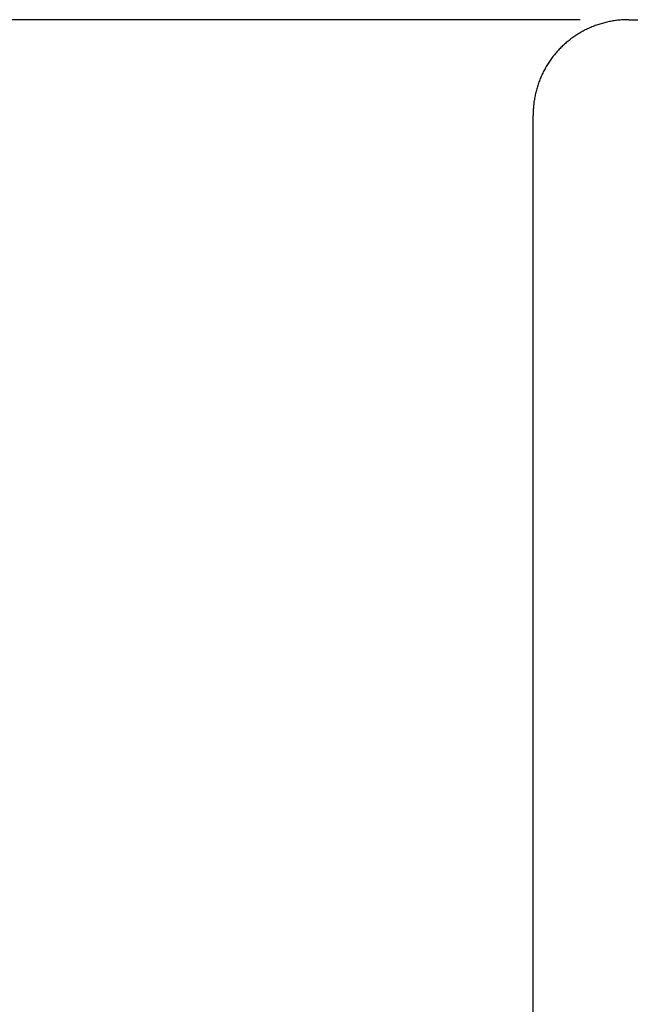
# Model space of a CAD drawing. Units: millimetres. Extents: x 0 to 841, y 0 to 594.
# Drawn here: x 478 to 490, y 508 to 528 of the extents above; entities that cross this region are included whole.
import ezdxf

# ---------------------------------------------------------------- set-up
doc = ezdxf.new("R2010")
doc.units = ezdxf.units.MM
doc.layers.add('LAYER_1', color=179, linetype='Continuous')
doc.layers.add('SLD-0', color=179, linetype='Continuous')

msp = doc.modelspace()

# ---------------------------------------------------------------- linework, layer by layer
at = {"layer": 'LAYER_1'}
msp.add_line((489.38, 527.87), (474.106, 527.87), dxfattribs=at)
at = {"layer": 'SLD-0'}
for p, q in [((489.553, 527.691), (489.53, 527.681)), ((489.576, 527.702), (489.553, 527.691)), ((489.599, 527.711), (489.576, 527.702)), ((489.622, 527.721), (489.599, 527.711)), ((489.645, 527.73), (489.622, 527.721)), ((489.668, 527.739), (489.645, 527.73)), ((489.691, 527.748), (489.668, 527.739)), ((489.715, 527.757), (489.691, 527.748)), ((489.739, 527.765), (489.715, 527.757)), ((489.762, 527.773), (489.739, 527.765)), ((489.786, 527.78), (489.762, 527.773)), ((489.81, 527.788), (489.786, 527.78)), ((489.834, 527.794), (489.81, 527.788)), ((489.858, 527.801), (489.834, 527.794)), ((489.882, 527.808), (489.858, 527.801)), ((489.907, 527.814), (489.882, 527.808)), ((489.931, 527.819), (489.907, 527.814)), ((489.956, 527.825), (489.931, 527.819)), ((489.98, 527.83), (489.956, 527.825)), ((490.005, 527.835), (489.98, 527.83)), ((490.029, 527.839), (490.005, 527.835)), ((490.054, 527.843), (490.029, 527.839)), ((490.079, 527.847), (490.054, 527.843)), ((490.104, 527.851), (490.079, 527.847)), ((490.129, 527.854), (490.104, 527.851)), ((490.154, 527.857), (490.129, 527.854)), ((490.179, 527.86), (490.154, 527.857)), ((490.204, 527.862), (490.179, 527.86)), ((490.229, 527.864), (490.204, 527.862)), ((490.254, 527.866), (490.229, 527.864)), ((490.279, 527.867), (490.254, 527.866)), ((490.304, 527.868), (490.279, 527.867)), ((490.329, 527.869), (490.304, 527.868)), ((490.355, 527.87), (490.329, 527.869)), ((490.38, 527.87), (490.355, 527.87)), ((490.38, 527.87), (696.141, 527.87)), ((489.21, 527.49), (489.19, 527.476)), ((489.23, 527.505), (489.21, 527.49)), ((489.25, 527.519), (489.23, 527.505)), ((489.271, 527.533), (489.25, 527.519)), ((489.291, 527.547), (489.271, 527.533)), ((489.312, 527.561), (489.291, 527.547)), ((489.333, 527.574), (489.312, 527.561)), ((489.355, 527.587), (489.333, 527.574)), ((489.376, 527.6), (489.355, 527.587)), ((489.398, 527.612), (489.376, 527.6)), ((489.419, 527.624), (489.398, 527.612)), ((489.441, 527.636), (489.419, 527.624)), ((489.463, 527.648), (489.441, 527.636)), ((489.485, 527.659), (489.463, 527.648)), ((489.508, 527.67), (489.485, 527.659)), ((489.53, 527.681), (489.508, 527.67)), ((488.983, 527.297), (488.966, 527.279)), ((489.001, 527.314), (488.983, 527.297)), ((489.019, 527.331), (489.001, 527.314)), ((489.037, 527.348), (489.019, 527.331)), ((489.056, 527.365), (489.037, 527.348)), ((489.074, 527.382), (489.056, 527.365)), ((489.093, 527.398), (489.074, 527.382)), ((489.112, 527.414), (489.093, 527.398)), ((489.131, 527.43), (489.112, 527.414)), ((489.15, 527.445), (489.131, 527.43)), ((489.17, 527.461), (489.15, 527.445)), ((489.19, 527.476), (489.17, 527.461)), ((488.804, 527.09), (488.79, 527.07)), ((488.819, 527.11), (488.804, 527.09)), ((488.835, 527.13), (488.819, 527.11)), ((488.85, 527.149), (488.835, 527.13)), ((488.866, 527.168), (488.85, 527.149)), ((488.882, 527.187), (488.866, 527.168)), ((488.898, 527.206), (488.882, 527.187)), ((488.915, 527.225), (488.898, 527.206)), ((488.932, 527.243), (488.915, 527.225)), ((488.949, 527.261), (488.932, 527.243)), ((488.966, 527.279), (488.949, 527.261)), ((488.668, 526.882), (488.656, 526.861)), ((488.68, 526.904), (488.668, 526.882)), ((488.693, 526.925), (488.68, 526.904)), ((488.706, 526.947), (488.693, 526.925)), ((488.719, 526.968), (488.706, 526.947)), ((488.733, 526.989), (488.719, 526.968)), ((488.747, 527.009), (488.733, 526.989)), ((488.761, 527.03), (488.747, 527.009)), ((488.775, 527.05), (488.761, 527.03)), ((488.79, 527.07), (488.775, 527.05)), ((488.569, 526.681), (488.559, 526.658)), ((488.578, 526.704), (488.569, 526.681)), ((488.589, 526.727), (488.578, 526.704)), ((488.599, 526.75), (488.589, 526.727)), ((488.61, 526.772), (488.599, 526.75)), ((488.621, 526.795), (488.61, 526.772)), ((488.632, 526.817), (488.621, 526.795)), ((488.644, 526.839), (488.632, 526.817)), ((488.656, 526.861), (488.644, 526.839)), ((488.5, 526.494), (488.492, 526.47)), ((488.507, 526.518), (488.5, 526.494)), ((488.515, 526.542), (488.507, 526.518)), ((488.523, 526.565), (488.515, 526.542)), ((488.532, 526.589), (488.523, 526.565)), ((488.541, 526.612), (488.532, 526.589)), ((488.55, 526.635), (488.541, 526.612)), ((488.559, 526.658), (488.55, 526.635)), ((488.445, 526.275), (488.441, 526.251)), ((488.45, 526.3), (488.445, 526.275)), ((488.455, 526.324), (488.45, 526.3)), ((488.461, 526.349), (488.455, 526.324)), ((488.466, 526.373), (488.461, 526.349)), ((488.473, 526.398), (488.466, 526.373)), ((488.479, 526.422), (488.473, 526.398)), ((488.486, 526.446), (488.479, 526.422)), ((488.492, 526.47), (488.486, 526.446)), ((488.418, 526.076), (488.416, 526.051)), ((488.42, 526.101), (488.418, 526.076)), ((488.423, 526.126), (488.42, 526.101)), ((488.426, 526.151), (488.423, 526.126)), ((488.429, 526.176), (488.426, 526.151)), ((488.433, 526.201), (488.429, 526.176)), ((488.437, 526.226), (488.433, 526.201)), ((488.441, 526.251), (488.437, 526.226)), ((488.411, 525.951), (488.41, 525.925)), ((488.41, 525.925), (488.41, 525.9)), ((488.41, 380.14), (488.41, 525.9)), ((488.412, 525.976), (488.411, 525.951)), ((488.413, 526.001), (488.412, 525.976)), ((488.414, 526.026), (488.413, 526.001)), ((488.416, 526.051), (488.414, 526.026))]:
    msp.add_line(p, q, dxfattribs=at)

doc.saveas('drawing.dxf')
